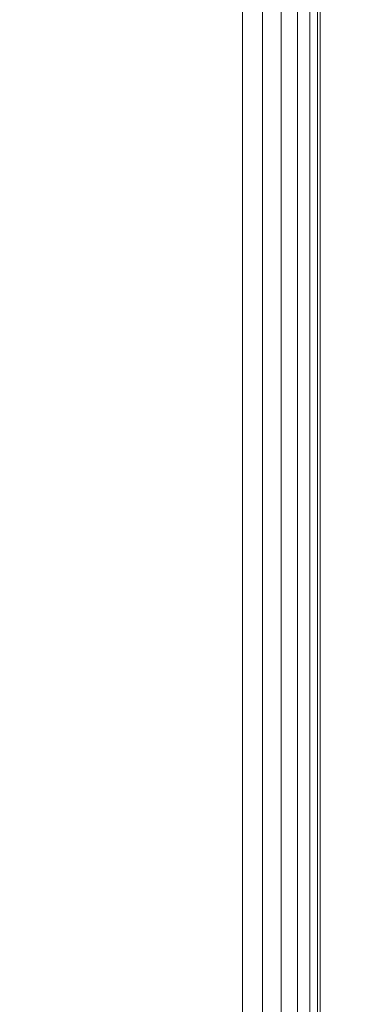
# Model space of a CAD drawing. Units: inches. Extents: x 0 to 204, y 0 to 264.
# Drawn here: x 104 to 105, y 160 to 162 of the extents above; entities that cross this region are included whole.
import ezdxf

# ---------------------------------------------------------------- set-up
doc = ezdxf.new("R2010")
doc.units = ezdxf.units.IN
doc.header["$MEASUREMENT"] = 0
doc.layers.get('0').update_dxf_attribs({"color": 10})

# ---------------------------------------------------------------- blocks, each defined once
blk = doc.blocks.new('546XL-3D')
at = {"lineweight": 18, "invisible_edges": 10}
for points in [[(6.875, 6.8751, -13.125), (6.875, -6.8751, -13.125), (7.625, -7.6251, -13.125), (7.625, 7.6251, -13.125)], [(6.875, -6.8751, -13.875), (6.875, 6.8751, -13.875), (7.625, 7.6251, -13.875), (7.625, -7.6251, -13.875)]]:
    blk.add_3dface(points, dxfattribs=at)
at = {"lineweight": 18}
blk.add_3dface([(7.625, 7.6251, -13.125), (7.625, -7.6251, -13.125), (7.625, -7.6251, -13.875), (7.625, 7.6251, -13.875)], dxfattribs=at)
mesh = blk.add_polyface(dxfattribs=at)
corners = [(7.625, -7.6251, 4.875), (7.6574, -7.6575, 4.8707), (7.6875, -7.6876, 4.8583), (7.7134, -7.7135, 4.8384), (7.7333, -7.7334, 4.8125), (7.7457, -7.7459, 4.7824), (7.75, -7.7501, 4.75), (7.75, 7.7499, 4.75), (7.7457, 7.7456, 4.7824), (7.7333, 7.7331, 4.8125), (7.7134, 7.7133, 4.8384), (7.6875, 7.6874, 4.8583), (7.6574, 7.6572, 4.8707), (7.625, 7.6249, 4.875)]
mesh.append_faces([[corners[k] for k in face] for face in [(1, 12, 13, 0)]], dxfattribs={"vtx0": -1})
mesh.append_faces([[corners[k] for k in face] for face in [(5, 8, 9, 4), (10, 3, 4, 9), (2, 11, 12, 1), (11, 2, 3, 10)]], dxfattribs={"vtx0": -1, "vtx2": -1})
mesh.append_faces([[corners[k] for k in face] for face in [(6, 7, 8, 5)]], dxfattribs={"vtx2": -1})
mesh = blk.add_polyface(dxfattribs=at)
corners = [(7.75, -7.7501), (7.7457, -7.7459, -0.0324), (7.7333, -7.7334, -0.0625), (7.7134, -7.7135, -0.0884), (7.6875, -7.6876, -0.1083), (7.6574, -7.6575, -0.1207), (7.625, -7.6251, -0.125), (7.625, 7.6249, -0.125), (7.6574, 7.6572, -0.1207), (7.6875, 7.6874, -0.1083), (7.7134, 7.7133, -0.0884), (7.7333, 7.7331, -0.0625), (7.7457, 7.7456, -0.0324), (7.75, 7.7499)]
mesh.append_faces([[corners[k] for k in face] for face in [(1, 12, 13, 0)]], dxfattribs={"vtx0": -1})
mesh.append_faces([[corners[k] for k in face] for face in [(5, 8, 9, 4), (4, 9, 10, 3), (2, 11, 12, 1), (11, 2, 3, 10)]], dxfattribs={"vtx0": -1, "vtx2": -1})
mesh.append_faces([[corners[k] for k in face] for face in [(6, 7, 8, 5)]], dxfattribs={"vtx2": -1})
mesh = blk.add_polyface(dxfattribs=at)
corners = [(7.75, 7.7499), (7.75, 7.7499, 4.75), (7.75, -7.7501, 4.75), (7.75, -7.7501)]
mesh.append_faces([[corners[k] for k in face] for face in [(1, 2, 3, 0)]])
mesh = blk.add_polyface(dxfattribs=at)
corners = [(7.625, -7.6251, 4.875), (7.625, 7.6249, 4.875), (-7.625, 7.6249, 4.875), (-7.625, -7.6251, 4.875)]
mesh.append_faces([[corners[k] for k in face] for face in [(0, 1, 2, 3)]])
mesh = blk.add_polyface(dxfattribs=at)
corners = [(7.625, 7.6249, -0.125), (7.625, -7.6251, -0.125), (-7.625, -7.6251, -0.125), (-7.625, 7.6249, -0.125)]
mesh.append_faces([[corners[k] for k in face] for face in [(1, 2, 3, 0)]])

msp = doc.modelspace()

# ---------------------------------------------------------------- linework, layer by layer
at = {"lineweight": 18, "invisible_edges": 15}
for points in [[(104.28755, 162.59696, 17.34755), (103.41697, 162.97134, 17.4217), (104.49703, 161.73712, 17.42636)], [(104.49703, 161.73712, 17.42636), (103.41697, 162.97134, 17.4217), (103.59367, 162.07881, 17.46959)], [(103.70323, 161.99801, 9.45195), (103.99728, 162.40965, 7.4418), (104.15422, 162.48658, 7.20222)], [(103.70323, 161.99801, 9.45195), (104.15422, 162.48658, 7.20222), (104.10248, 162.35597, 8.01105)], [(104.11622, 161.94202, 31.40612), (103.13706, 162.46256, 32.95653), (103.11289, 162.15526, 30.56459)], [(103.56762, 162.46235, 13.55293), (104.01729, 162.00178, 13.57221), (103.84833, 162.05475, 13.51407)], [(103.56762, 162.46235, 13.55293), (103.7667, 162.34518, 13.62603), (104.01729, 162.00178, 13.57221)], [(101.63392, 162.44874, 28.64757), (100.42694, 162.38503, 29.20589), (104.50968, 161.30042, 28.96809)], [(103.99728, 162.40965, 7.4418), (103.70323, 161.99801, 9.45195), (103.55266, 161.97861, 9.46182)], [(103.99728, 162.40965, 7.4418), (103.55266, 161.97861, 9.46182), (103.81758, 162.37745, 7.59721)], [(100.42694, 162.38503, 29.20589), (100.62762, 161.86267, 29.63749), (104.342, 160.82903, 29.53494)], [(103.4819, 161.67906, 13.5), (103.98275, 162.27498, 10.752), (103.9991, 162.3895, 10.69972)], [(103.74361, 161.93445, 9.98179), (103.70323, 161.99801, 9.45195), (104.10248, 162.35597, 8.01105)], [(104.0943, 162.29324, 8.61401), (103.74361, 161.93445, 9.98179), (104.10248, 162.35597, 8.01105)], [(104.27071, 161.80512, 13.70659), (104.01729, 162.00178, 13.57221), (103.7667, 162.34518, 13.62603)], [(104.13103, 162.34834, 9.48431), (103.95022, 162.16301, 10.80429), (103.79556, 161.90493, 11.28278)], [(104.03362, 162.19564, 9.62997), (104.13103, 162.34834, 9.48431), (103.79556, 161.90493, 11.28278)], [(103.74361, 161.93445, 9.98179), (104.0943, 162.29324, 8.61401), (103.77885, 161.90677, 10.47124)], [(104.0943, 162.29324, 8.61401), (104.03362, 162.19564, 9.62997), (103.77885, 161.90677, 10.47124)], [(104.54455, 162.26939, 5.46316), (104.50121, 162.21176, 6.09144), (104.24552, 161.92317, 7.00195)], [(104.54455, 162.26939, 5.46316), (104.24552, 161.92317, 7.00195), (104.38037, 162.10348, 5.96738)], [(104.49359, 162.26024, 6.67794), (104.28655, 161.97887, 7.96325), (104.39438, 162.086, 6.98464)], [(104.49359, 162.26024, 6.67794), (104.35478, 162.1339, 7.74014), (104.28655, 161.97887, 7.96325)], [(104.11622, 161.94222, 31.40609), (104.14653, 162.00618, 31.16841), (104.20462, 162.23487, 32.57863)], [(104.20462, 162.23487, 32.57863), (104.14653, 162.00618, 31.16841), (104.19007, 162.15054, 31.38472)], [(104.35478, 162.1339, 7.74014), (104.35491, 162.23278, 7.81467), (104.18419, 161.93412, 8.92513)], [(104.08192, 162.04888, 34.98957), (104.20706, 162.20821, 36.30155), (104.23585, 162.00928, 35.04394)], [(104.24121, 161.89225, 7.48209), (104.24552, 161.92317, 7.00195), (104.50121, 162.21176, 6.09144)], [(104.24121, 161.89225, 7.48209), (104.50121, 162.21176, 6.09144), (104.39438, 162.086, 6.98464)], [(103.77885, 161.90677, 10.47124), (104.03362, 162.19564, 9.62997), (103.66518, 161.74338, 11.55954)], [(103.66518, 161.74338, 11.55954), (104.03362, 162.19564, 9.62997), (103.79556, 161.90493, 11.28278)], [(103.89874, 161.94792, 6.39749), (104.12582, 162.18227, 5.18647), (104.22462, 162.11779, 5.47458)], [(104.12582, 162.18227, 5.18647), (103.89874, 161.94792, 6.39749), (103.92416, 162.11583, 5.70574)], [(104.09295, 161.95744, 34.95649), (103.96264, 162.08241, 35.49232), (104.11977, 162.17916, 36.3345)], [(104.11196, 161.94644, 9.4923), (104.18987, 162.16825, 8.87593), (103.98957, 162.05235, 10.09433)], [(104.38856, 161.97566, 35.13801), (104.23585, 162.00928, 35.04394), (104.33494, 162.17064, 36.30963)], [(104.0041, 161.64758, 27.77498), (102.611, 162.15404, 28.76992), (102.54387, 162.01309, 26.25)], [(103.11289, 162.15526, 30.56459), (102.611, 162.15404, 28.76992), (104.0632, 161.73896, 29.69512)], [(104.1881, 162.13533, 30.24067), (104.19007, 162.15054, 31.38472), (104.13191, 161.95436, 30.27511)], [(104.14653, 162.00618, 31.16841), (104.13191, 161.95436, 30.27511), (104.19007, 162.15054, 31.38472)], [(104.09194, 161.85262, 28.82593), (104.1881, 162.13533, 30.24067), (104.13191, 161.95436, 30.27511)], [(104.1881, 162.13533, 30.24067), (104.09194, 161.85262, 28.82593), (104.16023, 162.07813, 28.62979)], [(104.26614, 161.96049, 35.32674), (104.09295, 161.95744, 34.95649), (104.26312, 162.13419, 36.3345)], [(104.13669, 161.80253, 9.02946), (104.35478, 162.1339, 7.74014), (104.18419, 161.93412, 8.92513)], [(104.28655, 161.97887, 7.96325), (104.35478, 162.1339, 7.74014), (104.13669, 161.80253, 9.02946)], [(104.43086, 162.14246, 36.31569), (104.51673, 161.99125, 35.34775), (104.38856, 161.97566, 35.13801)], [(103.8984, 161.79454, 7.10817), (103.89874, 161.94792, 6.39749), (104.22462, 162.11779, 5.47458)], [(104.22462, 162.11779, 5.47458), (104.05113, 161.84651, 6.90933), (103.8984, 161.79454, 7.10817)], [(103.95241, 161.9359, 33.74872), (103.92819, 162.11478, 35.12694), (104.08192, 162.04888, 34.98957)], [(104.22462, 162.11779, 5.47458), (104.29149, 162.0649, 5.90971), (104.05113, 161.84651, 6.90933)], [(104.38037, 162.10348, 5.96738), (104.24552, 161.92317, 7.00195), (104.16009, 161.8786, 6.94263)], [(104.38037, 162.10348, 5.96738), (104.16009, 161.8786, 6.94263), (104.29149, 162.0649, 5.90971)], [(104.09295, 161.95744, 34.95649), (103.82645, 161.97858, 34.52713), (103.96264, 162.08241, 35.49232)], [(104.13994, 162.08335, 34.80739), (103.98588, 162.05539, 34.58953), (103.92054, 161.84265, 33.26067)], [(104.17505, 161.80706, 8.27617), (104.39438, 162.086, 6.98464), (104.28655, 161.97887, 7.96325)], [(104.39438, 162.086, 6.98464), (104.17505, 161.80706, 8.27617), (104.24121, 161.89225, 7.48209)], [(103.59367, 162.07881, 17.46959), (104.94141, 160.49825, 17.46156), (104.49703, 161.73712, 17.42636)], [(104.94141, 160.49825, 17.46156), (103.59367, 162.07881, 17.46959), (103.59615, 161.26718, 17.45159)], [(104.16009, 161.8786, 6.94263), (104.05113, 161.84651, 6.90933), (104.29149, 162.0649, 5.90971)], [(104.16023, 162.07813, 28.62979), (104.09194, 161.85262, 28.82593), (104.05925, 161.816, 27.39649)], [(104.05925, 161.816, 27.39649), (104.13037, 162.04421, 27.37793), (104.16023, 162.07813, 28.62979)], [(104.07822, 161.65162, 13.5), (103.84833, 162.05475, 13.51407), (104.25902, 161.56089, 13.51546)], [(104.25902, 161.56089, 13.51546), (103.84833, 162.05475, 13.51407), (104.01729, 162.00178, 13.57221)], [(103.89828, 161.83468, 10.88384), (104.11196, 161.94644, 9.4923), (103.98957, 162.05235, 10.09433)], [(104.12254, 161.88825, 33.79002), (103.95241, 161.9359, 33.74872), (104.08192, 162.04888, 34.98957)], [(104.23585, 162.00928, 35.04394), (104.12254, 161.88825, 33.79002), (104.08192, 162.04888, 34.98957)], [(104.15704, 162.05123, 26.01124), (104.15714, 161.99711, 25.90103), (104.13896, 162.01361, 25.71093)], [(104.13037, 162.04421, 27.37793), (104.05925, 161.816, 27.39649), (104.07363, 161.94629, 26.25)], [(104.04495, 161.96305, 33.11478), (103.92054, 162.02517, 33.26067), (103.83273, 161.85101, 31.85641)], [(104.07999, 161.96607, 25.08604), (104.05254, 162.0165, 25.24908), (104.09805, 162.01972, 25.45157)], [(104.11636, 161.961, 25.31782), (104.07999, 161.96607, 25.08604), (104.09805, 162.01972, 25.45157)], [(104.11636, 161.961, 25.31782), (104.09805, 162.01972, 25.45157), (104.13896, 162.01361, 25.71093)], [(103.99974, 162.00176, 25.05733), (104.05254, 162.0165, 25.24908), (104.03248, 161.96932, 24.90959)], [(104.01729, 162.00178, 13.57221), (104.27071, 161.80512, 13.70659), (104.40704, 161.49137, 13.56033)], [(104.25902, 161.56089, 13.51546), (104.01729, 162.00178, 13.57221), (104.40704, 161.49137, 13.56033)], [(104.07999, 161.96607, 25.08604), (104.03248, 161.96932, 24.90959), (104.05254, 162.0165, 25.24908)], [(104.14653, 162.00618, 31.16841), (104.0632, 161.73916, 29.69508), (104.13191, 161.95436, 30.27511)], [(104.11636, 161.961, 25.31782), (104.13896, 162.01361, 25.71093), (104.13634, 161.94346, 25.52082)], [(104.31731, 161.81465, 33.66379), (104.12254, 161.88825, 33.79002), (104.23585, 162.00928, 35.04394)], [(104.23585, 162.00928, 35.04394), (104.38856, 161.97566, 35.13801), (104.31731, 161.81465, 33.66379)], [(104.49533, 162.01114, 36.3439), (104.44505, 161.70781, 35.15593), (104.48192, 161.8312, 35.16326)], [(103.82645, 161.97858, 34.52713), (104.09295, 161.95744, 34.95649), (103.96708, 161.80266, 33.49971)], [(104.01594, 161.61283, 9.44779), (104.17505, 161.80706, 8.27617), (104.28655, 161.97887, 7.96325)], [(104.01594, 161.61283, 9.44779), (104.28655, 161.97887, 7.96325), (104.13669, 161.80253, 9.02946)], [(104.31731, 161.81465, 33.66379), (104.38856, 161.97566, 35.13801), (104.50669, 161.86821, 34.37376)], [(104.09295, 161.95744, 34.95649), (104.17959, 161.79772, 34.0051), (103.96708, 161.80266, 33.49971)], [(103.9782, 161.94818, 24.67712), (104.03248, 161.96932, 24.90959), (104.01172, 161.93779, 24.66328)], [(104.04851, 161.91745, 24.6776), (104.01172, 161.93779, 24.66328), (104.03248, 161.96932, 24.90959)], [(104.03248, 161.96932, 24.90959), (104.07999, 161.96607, 25.08604), (104.04851, 161.91745, 24.6776)], [(104.07999, 161.96607, 25.08604), (104.09737, 161.90631, 24.95051), (104.04851, 161.91745, 24.6776)], [(104.0632, 161.73916, 29.69508), (104.09194, 161.85262, 28.82593), (104.13191, 161.95436, 30.27511)], [(104.11636, 161.961, 25.31782), (104.09737, 161.90631, 24.95051), (104.07999, 161.96607, 25.08604)], [(104.17959, 161.79772, 34.0051), (104.09295, 161.95744, 34.95649), (104.26614, 161.96049, 35.32674)], [(104.11636, 161.961, 25.31782), (104.11555, 161.88981, 25.14062), (104.09737, 161.90631, 24.95051)], [(104.17959, 161.79772, 34.0051), (104.26614, 161.96049, 35.32674), (104.39679, 161.89236, 34.94216)], [(104.11287, 161.94752, 9.486), (103.91712, 161.61074, 10.76237), (104.18419, 161.93412, 8.92513)], [(103.9973, 161.80454, 32.53553), (103.80342, 161.86193, 32.50792), (103.95241, 161.9359, 33.74872)], [(104.18419, 161.93412, 8.92513), (103.91712, 161.61074, 10.76237), (103.99247, 161.63703, 10.06806)], [(104.12254, 161.88825, 33.79002), (103.9973, 161.80454, 32.53553), (103.95241, 161.9359, 33.74872)], [(103.95667, 161.8946, 24.29692), (104.01172, 161.93779, 24.66328), (104.00901, 161.89946, 24.42518)], [(104.18419, 161.93412, 8.92513), (103.99247, 161.63703, 10.06806), (104.13669, 161.80253, 9.02946)], [(104.04851, 161.91745, 24.6776), (104.00901, 161.89946, 24.42518), (104.01172, 161.93779, 24.66328)], [(104.16009, 161.8786, 6.94263), (104.24552, 161.92317, 7.00195), (104.04411, 161.71228, 7.8931)], [(104.24121, 161.89225, 7.48209), (104.04411, 161.71228, 7.8931), (104.24552, 161.92317, 7.00195)], [(104.03336, 161.85237, 24.26656), (104.00901, 161.89946, 24.42518), (104.04851, 161.91745, 24.6776)], [(104.07272, 161.85274, 24.53565), (104.03336, 161.85237, 24.26656), (104.04851, 161.91745, 24.6776)], [(104.07272, 161.85274, 24.53565), (104.04851, 161.91745, 24.6776), (104.09737, 161.90631, 24.95051)], [(104.35677, 161.91645, 30), (104.33895, 161.84459, 29.7299), (104.35029, 161.8536, 29.58063)], [(103.98776, 161.85389, 24.09164), (103.95667, 161.8946, 24.29692), (104.00901, 161.89946, 24.42518)], [(103.98776, 161.85389, 24.09164), (104.00901, 161.89946, 24.42518), (104.03336, 161.85237, 24.26656)], [(104.24121, 161.89225, 7.48209), (104.0672, 161.67987, 8.53499), (104.04411, 161.71228, 7.8931)], [(104.17505, 161.80706, 8.27617), (104.0672, 161.67987, 8.53499), (104.24121, 161.89225, 7.48209)], [(104.07272, 161.85274, 24.53565), (104.09737, 161.90631, 24.95051), (104.09476, 161.83616, 24.76041)], [(104.35029, 161.8536, 29.58063), (104.33521, 161.80686, 29.28851), (104.35985, 161.90234, 29.60775)], [(104.4594, 161.65779, 34.06903), (104.50948, 161.90248, 34.64506), (104.48192, 161.8312, 35.16326)], [(104.05113, 161.84651, 6.90933), (104.16009, 161.8786, 6.94263), (103.92109, 161.64623, 7.99952)], [(104.04411, 161.71228, 7.8931), (103.92109, 161.64623, 7.99952), (104.16009, 161.8786, 6.94263)], [(103.9973, 161.80454, 32.53553), (104.12254, 161.88825, 33.79002), (104.17427, 161.74879, 32.52059)], [(104.31731, 161.81465, 33.66379), (104.17427, 161.74879, 32.52059), (104.12254, 161.88825, 33.79002)], [(103.80342, 161.86193, 32.50792), (103.9973, 161.80454, 32.53553), (103.86329, 161.75626, 31.26713)], [(104.33565, 161.87178, 30), (104.27734, 161.77685, 29.55375), (104.33895, 161.84459, 29.7299)], [(103.8984, 161.79454, 7.10817), (104.05113, 161.84651, 6.90933), (103.68136, 161.5504, 8.35042)], [(104.05113, 161.84651, 6.90933), (103.92109, 161.64623, 7.99952), (103.68136, 161.5504, 8.35042)], [(103.98776, 161.85389, 24.09164), (104.01286, 161.80372, 23.9132), (103.96782, 161.80325, 23.73181)], [(103.98776, 161.85389, 24.09164), (104.03336, 161.85237, 24.26656), (104.01286, 161.80372, 23.9132)], [(104.05925, 161.816, 27.39649), (104.09194, 161.85262, 28.82593), (104.01018, 161.65708, 27.97254)], [(104.05663, 161.79666, 24.1901), (104.01286, 161.80372, 23.9132), (104.03336, 161.85237, 24.26656)], [(104.03336, 161.85237, 24.26656), (104.07272, 161.85274, 24.53565), (104.05663, 161.79666, 24.1901)], [(104.07397, 161.78251, 24.3802), (104.05663, 161.79666, 24.1901), (104.07272, 161.85274, 24.53565)], [(104.27734, 161.77685, 29.55375), (104.28385, 161.85876, 30), (104.21139, 161.77964, 29.60775)], [(104.27734, 161.77685, 29.55375), (104.32284, 161.79267, 29.41162), (104.33895, 161.84459, 29.7299)], [(104.35029, 161.8536, 29.58063), (104.33895, 161.84459, 29.7299), (104.32284, 161.79267, 29.41162)], [(104.35029, 161.8536, 29.58063), (104.32284, 161.79267, 29.41162), (104.33521, 161.80686, 29.28851)], [(104.04495, 161.78054, 33.11478), (103.92054, 161.84265, 33.26067), (103.83273, 161.66849, 31.85641)], [(104.32033, 161.76099, 28.98874), (104.3384, 161.83632, 29.2155), (104.33521, 161.80686, 29.28851)], [(104.48192, 161.8312, 35.16326), (104.44505, 161.70781, 35.15593), (104.4594, 161.65779, 34.06903)], [(103.72284, 160.98891, 13.3125), (103.55959, 161.81969, 13.5), (104.17313, 160.1264, 13.4363)], [(103.79515, 161.2024, 13.61851), (104.17313, 160.1264, 13.4363), (103.55959, 161.81969, 13.5)], [(104.31731, 161.81465, 33.66379), (104.32955, 161.69518, 32.4511), (104.17427, 161.74879, 32.52059)], [(104.31731, 161.81465, 33.66379), (104.49219, 161.69069, 32.96838), (104.32955, 161.69518, 32.4511)], [(103.82632, 161.38307, 10.82366), (104.01594, 161.61283, 9.44779), (104.13669, 161.80253, 9.02946)], [(103.82632, 161.38307, 10.82366), (104.13669, 161.80253, 9.02946), (103.99247, 161.63703, 10.06806)], [(104.05382, 161.69552, 31.23443), (103.86329, 161.75626, 31.26713), (103.9973, 161.80454, 32.53553)], [(103.86759, 161.69251, 32.08118), (103.96708, 161.80266, 33.49971), (104.06788, 161.64686, 32.28213)], [(103.88988, 161.46527, 9.58804), (104.17505, 161.80706, 8.27617), (104.01594, 161.61283, 9.44779)], [(104.17505, 161.80706, 8.27617), (103.88988, 161.46527, 9.58804), (104.0672, 161.67987, 8.53499)], [(103.94718, 161.75069, 23.35852), (103.96782, 161.80325, 23.73181), (103.99384, 161.75099, 23.54692)], [(104.06788, 161.64686, 32.28213), (103.96708, 161.80266, 33.49971), (104.17959, 161.79772, 34.0051)], [(103.99384, 161.75099, 23.54692), (103.96782, 161.80325, 23.73181), (104.01286, 161.80372, 23.9132)], [(103.99384, 161.75099, 23.54692), (104.01286, 161.80372, 23.9132), (104.03217, 161.74707, 23.79036)], [(104.17427, 161.74879, 32.52059), (104.05382, 161.69552, 31.23443), (103.9973, 161.80454, 32.53553)], [(104.03217, 161.74707, 23.79036), (104.01286, 161.80372, 23.9132), (104.05663, 161.79666, 24.1901)], [(104.03217, 161.74707, 23.79036), (104.05663, 161.79666, 24.1901), (104.05317, 161.72886, 24)], [(104.17959, 161.79772, 34.0051), (104.3163, 161.6358, 32.97935), (104.06788, 161.64686, 32.28213)], [(104.27071, 161.80512, 13.70659), (104.83685, 160.92441, 13.59529), (104.40704, 161.49137, 13.56033)], [(104.32033, 161.76099, 28.98874), (104.33521, 161.80686, 29.28851), (104.30742, 161.74234, 29.09966)], [(104.32284, 161.79267, 29.41162), (104.30742, 161.74234, 29.09966), (104.33521, 161.80686, 29.28851)], [(104.44505, 161.70781, 35.15593), (104.43246, 161.80487, 36.38823), (104.40852, 161.6026, 35.31702)], [(104.27179, 161.72282, 29.19365), (104.30742, 161.74234, 29.09966), (104.32284, 161.79267, 29.41162)], [(104.27179, 161.72282, 29.19365), (104.32284, 161.79267, 29.41162), (104.27734, 161.77685, 29.55375)], [(104.21139, 161.77964, 29.60775), (104.23737, 161.73218, 29.33148), (104.27734, 161.77685, 29.55375)], [(104.23737, 161.73218, 29.33148), (104.27179, 161.72282, 29.19365), (104.27734, 161.77685, 29.55375)], [(104.29387, 161.68316, 28.62712), (104.31694, 161.7703, 28.82325), (104.32033, 161.76099, 28.98874)], [(103.89548, 161.68345, 29.74299), (103.86329, 161.75626, 31.26713), (104.05382, 161.69552, 31.23443)], [(103.97414, 161.70042, 23.18795), (103.94718, 161.75069, 23.35852), (103.99384, 161.75099, 23.54692)], [(103.99384, 161.75099, 23.54692), (104.01423, 161.69163, 23.42969), (103.97414, 161.70042, 23.18795)], [(103.99384, 161.75099, 23.54692), (104.03217, 161.74707, 23.79036), (104.01423, 161.69163, 23.42969)], [(104.05382, 161.69552, 31.23443), (104.17427, 161.74879, 32.52059), (104.24689, 161.63844, 31.27964)], [(104.17427, 161.74879, 32.52059), (104.32955, 161.69518, 32.4511), (104.24689, 161.63844, 31.27964)], [(104.29387, 161.68316, 28.62712), (104.32033, 161.76099, 28.98874), (104.30742, 161.74234, 29.09966)], [(104.01423, 161.69163, 23.42969), (104.03217, 161.74707, 23.79036), (104.03238, 161.67521, 23.61979)], [(104.30742, 161.74234, 29.09966), (104.27179, 161.72282, 29.19365), (104.27405, 161.68031, 28.85775)], [(104.29387, 161.68316, 28.62712), (104.30742, 161.74234, 29.09966), (104.27405, 161.68031, 28.85775)], [(104.94141, 160.49825, 17.46156), (105.66948, 159.9191, 17.416), (104.49703, 161.73712, 17.42636)], [(104.49703, 161.73712, 17.42636), (105.66948, 159.9191, 17.416), (105.53802, 160.87583, 17.34755)], [(104.19073, 161.71354, 29.2155), (104.22249, 161.68277, 29.03662), (104.23737, 161.73218, 29.33148)], [(104.27179, 161.72282, 29.19365), (104.23737, 161.73218, 29.33148), (104.22249, 161.68277, 29.03662)], [(104.22249, 161.68277, 29.03662), (104.27405, 161.68031, 28.85775), (104.27179, 161.72282, 29.19365)], [(103.92109, 161.64623, 7.99952), (104.04411, 161.71228, 7.8931), (103.76979, 161.45081, 9.02716)], [(104.04411, 161.71228, 7.8931), (103.8729, 161.50353, 8.97084), (103.76979, 161.45081, 9.02716)], [(103.79668, 161.69938, 28.71639), (104.02618, 161.62762, 28.53585), (103.79938, 161.70657, 27.65964)], [(103.79938, 161.70657, 27.65964), (104.02618, 161.62762, 28.53585), (103.97305, 161.65869, 27.36689)], [(104.0672, 161.67987, 8.53499), (103.8729, 161.50353, 8.97084), (104.04411, 161.71228, 7.8931)], [(104.29387, 161.68316, 28.62712), (104.26933, 161.60741, 28.17424), (104.29549, 161.70428, 28.431)], [(104.35307, 161.40759, 35.21281), (104.40852, 161.6026, 35.31702), (104.40102, 161.70174, 36.41039)], [(104.44505, 161.70781, 35.15593), (104.40852, 161.6026, 35.31702), (104.41014, 161.49489, 34.06111)], [(104.4594, 161.65779, 34.06903), (104.44505, 161.70781, 35.15593), (104.41014, 161.49489, 34.06111)], [(104.02618, 161.62762, 28.53585), (103.79668, 161.69938, 28.71639), (103.89548, 161.68345, 29.74299)], [(103.86759, 161.69251, 32.08118), (104.06788, 161.64686, 32.28213), (104.01914, 161.58056, 31.19718)], [(103.86759, 161.69251, 32.08118), (104.01914, 161.58056, 31.19718), (103.8911, 161.57742, 30.38297)], [(104.05382, 161.69552, 31.23443), (104.11998, 161.62, 29.96685), (103.89548, 161.68345, 29.74299)], [(103.99122, 161.64032, 23.0376), (103.97414, 161.70042, 23.18795), (104.01423, 161.69163, 23.42969)], [(103.99122, 161.64032, 23.0376), (104.01423, 161.69163, 23.42969), (104.01159, 161.62156, 23.23959)], [(104.24689, 161.63844, 31.27964), (104.11998, 161.62, 29.96685), (104.05382, 161.69552, 31.23443)], [(104.32955, 161.69518, 32.4511), (104.4749, 161.59818, 31.28694), (104.24689, 161.63844, 31.27964)], [(104.42441, 161.45257, 32.6497), (104.42801, 161.42107, 31.4786), (104.49219, 161.69069, 32.96838)], [(104.49219, 161.69069, 32.96838), (104.4594, 161.65779, 34.06903), (104.42441, 161.45257, 32.6497)], [(103.8729, 161.50353, 8.97084), (104.0672, 161.67987, 8.53499), (103.88988, 161.46527, 9.58804)], [(103.89548, 161.68345, 29.74299), (104.11998, 161.62, 29.96685), (104.02618, 161.62762, 28.53585)], [(104.03522, 161.68007, 26.25), (103.97305, 161.65869, 27.36689), (104.16605, 161.59411, 27.55565)], [(104.21644, 161.62541, 28.67887), (104.22249, 161.68277, 29.03662), (104.17189, 161.65326, 28.85775)], [(104.21644, 161.62541, 28.67887), (104.27405, 161.68031, 28.85775), (104.22249, 161.68277, 29.03662)], [(104.24883, 161.61457, 28.49137), (104.27405, 161.68031, 28.85775), (104.21644, 161.62541, 28.67887)], [(104.24883, 161.61457, 28.49137), (104.29387, 161.68316, 28.62712), (104.27405, 161.68031, 28.85775)], [(104.29387, 161.68316, 28.62712), (104.24883, 161.61457, 28.49137), (104.26933, 161.60741, 28.17424)], [(104.02618, 161.62762, 28.53585), (104.16605, 161.59411, 27.55565), (103.97305, 161.65869, 27.36689)], [(104.41014, 161.49489, 34.06111), (104.42441, 161.45257, 32.6497), (104.4594, 161.65779, 34.06903)], [(104.16543, 161.57216, 31.74107), (104.01914, 161.58056, 31.19718), (104.06788, 161.64686, 32.28213)], [(104.3163, 161.6358, 32.97935), (104.16543, 161.57216, 31.74107), (104.06788, 161.64686, 32.28213)], [(104.30605, 161.56923, 30.18014), (104.11998, 161.62, 29.96685), (104.24689, 161.63844, 31.27964)], [(104.4749, 161.59818, 31.28694), (104.30605, 161.56923, 30.18014), (104.24689, 161.63844, 31.27964)], [(104.25894, 161.57209, 27.88875), (104.27782, 161.64988, 28.10775), (104.26933, 161.60741, 28.17424)], [(104.11998, 161.62, 29.96685), (104.25181, 161.55921, 28.94814), (104.02618, 161.62762, 28.53585)], [(104.02618, 161.62762, 28.53585), (104.25181, 161.55921, 28.94814), (104.16605, 161.59411, 27.55565)], [(104.19018, 161.56229, 28.3125), (104.21644, 161.62541, 28.67887), (104.15305, 161.59297, 28.5)], [(104.19018, 161.56229, 28.3125), (104.24883, 161.61457, 28.49137), (104.21644, 161.62541, 28.67887)], [(103.04596, 161.60898, 36.43033), (102.62645, 161.29132, 34.04876), (104.22833, 161.00332, 35.00204)], [(103.73051, 161.25606, 10.9383), (103.88988, 161.46527, 9.58804), (104.01594, 161.61283, 9.44779)], [(104.01594, 161.61283, 9.44779), (103.82632, 161.38307, 10.82366), (103.73051, 161.25606, 10.9383)], [(104.11998, 161.62, 29.96685), (104.30605, 161.56923, 30.18014), (104.25181, 161.55921, 28.94814)], [(104.44032, 161.53204, 27.92775), (104.22913, 161.61924, 26.25), (104.16605, 161.59411, 27.55565)], [(104.19018, 161.56229, 28.3125), (104.22345, 161.54913, 28.125), (104.24883, 161.61457, 28.49137)], [(104.24883, 161.61457, 28.49137), (104.22345, 161.54913, 28.125), (104.26933, 161.60741, 28.17424)], [(104.22345, 161.54913, 28.125), (104.23309, 161.51648, 27.77016), (104.26933, 161.60741, 28.17424)], [(104.25894, 161.57209, 27.88875), (104.26933, 161.60741, 28.17424), (104.23309, 161.51648, 27.77016)], [(104.25181, 161.55921, 28.94814), (104.44032, 161.53204, 27.92775), (104.16605, 161.59411, 27.55565)], [(104.25894, 161.57209, 27.88875), (104.22992, 161.48398, 27.40629), (104.26014, 161.59547, 27.7845)], [(104.36031, 161.33368, 34.09867), (104.40852, 161.6026, 35.31702), (104.35307, 161.40759, 35.21281)], [(104.41014, 161.49489, 34.06111), (104.40852, 161.6026, 35.31702), (104.36031, 161.33368, 34.09867)], [(104.4749, 161.59818, 31.28694), (104.42801, 161.42107, 31.4786), (104.4193, 161.37797, 30.2819)], [(103.8911, 161.57742, 30.38297), (104.01269, 161.52938, 30.14133), (103.86851, 161.5524, 29.38794)], [(104.01269, 161.52938, 30.14133), (103.8911, 161.57742, 30.38297), (104.01914, 161.58056, 31.19718)], [(104.01914, 161.58056, 31.19718), (104.16543, 161.57216, 31.74107), (104.01269, 161.52938, 30.14133)], [(104.36595, 161.58671, 36.43512), (104.30326, 161.22678, 35.05351), (104.35307, 161.40759, 35.21281)], [(104.01269, 161.52938, 30.14133), (104.16543, 161.57216, 31.74107), (104.28508, 161.53627, 31.29548)], [(104.16945, 161.5077, 27.99175), (104.19018, 161.56229, 28.3125), (104.1333, 161.52978, 28.125)], [(104.22345, 161.54913, 28.125), (104.19018, 161.56229, 28.3125), (104.16945, 161.5077, 27.99175)], [(104.22992, 161.48398, 27.40629), (104.25894, 161.57209, 27.88875), (104.23309, 161.51648, 27.77016)], [(104.45761, 161.50566, 29.6055), (104.25181, 161.55921, 28.94814), (104.30605, 161.56923, 30.18014)], [(104.7303, 160.93637, 13.52699), (104.25902, 161.56089, 13.51546), (104.40704, 161.49137, 13.56033)], [(104.63847, 160.75999, 13.5), (104.25902, 161.56089, 13.51546), (104.7303, 160.93637, 13.52699)], [(104.01269, 161.52938, 30.14133), (103.99369, 161.50845, 29.12302), (103.86851, 161.5524, 29.38794)], [(103.8913, 161.53643, 28.28475), (103.86851, 161.5524, 29.38794), (103.99369, 161.50845, 29.12302)], [(103.90756, 161.54699, 27.30983), (103.8913, 161.53643, 28.28475), (104.0242, 161.49535, 28.18249)], [(104.05113, 161.54407, 26.25), (103.90756, 161.54699, 27.30983), (104.03902, 161.50824, 27.22242)], [(103.90756, 161.54699, 27.30983), (104.0242, 161.49535, 28.18249), (104.03902, 161.50824, 27.22242)], [(104.22345, 161.54913, 28.125), (104.16945, 161.5077, 27.99175), (104.18297, 161.47288, 27.73428)], [(104.22345, 161.54913, 28.125), (104.18297, 161.47288, 27.73428), (104.23309, 161.51648, 27.77016)], [(104.43277, 161.54357, 27.19434), (104.36427, 161.30033, 27.20181), (104.3648, 161.37277, 26.25)], [(103.8913, 161.53643, 28.28475), (103.99369, 161.50845, 29.12302), (104.0242, 161.49535, 28.18249)], [(104.12173, 161.48095, 29.71316), (103.99369, 161.50845, 29.12302), (104.01269, 161.52938, 30.14133)], [(104.28508, 161.53627, 31.29548), (104.12173, 161.48095, 29.71316), (104.01269, 161.52938, 30.14133)], [(104.44032, 161.53204, 27.92775), (104.38711, 161.32111, 28.16505), (104.36427, 161.30033, 27.20181)], [(104.19078, 161.42904, 27.375), (104.23309, 161.51648, 27.77016), (104.18297, 161.47288, 27.73428)], [(104.22992, 161.48398, 27.40629), (104.23309, 161.51648, 27.77016), (104.19078, 161.42904, 27.375)], [(103.99369, 161.50845, 29.12302), (104.12173, 161.48095, 29.71316), (104.0242, 161.49535, 28.18249)], [(104.0242, 161.49535, 28.18249), (104.26011, 161.45665, 27.93081), (104.03902, 161.50824, 27.22242)], [(104.0242, 161.49535, 28.18249), (104.12173, 161.48095, 29.71316), (104.25386, 161.43675, 29.61161)], [(104.03902, 161.50824, 27.22242), (104.26376, 161.4683, 26.94751), (104.15874, 161.51031, 26.25)], [(104.18297, 161.47288, 27.73428), (104.16945, 161.5077, 27.99175), (104.11355, 161.46659, 27.75)], [(104.36031, 161.33368, 34.09867), (104.35826, 161.23686, 32.6483), (104.41014, 161.49489, 34.06111)], [(104.41014, 161.49489, 34.06111), (104.35826, 161.23686, 32.6483), (104.42441, 161.45257, 32.6497)], [(104.37938, 161.26141, 29.22033), (104.38711, 161.32111, 28.16505), (104.45761, 161.50566, 29.6055)], [(104.37938, 161.26141, 29.22033), (104.45761, 161.50566, 29.6055), (104.4193, 161.37797, 30.2819)], [(104.19078, 161.42904, 27.375), (104.20404, 161.41521, 27.10706), (104.22992, 161.48398, 27.40629)], [(104.22478, 161.48666, 27.138), (104.22992, 161.48398, 27.40629), (104.20404, 161.41521, 27.10706)], [(104.20404, 161.41521, 27.10706), (104.20604, 161.40923, 26.90473), (104.22478, 161.48666, 27.138)], [(104.40704, 161.49137, 13.56033), (104.83685, 160.92441, 13.59529), (104.7303, 160.93637, 13.52699)], [(104.16073, 161.42347, 27.45762), (104.18297, 161.47288, 27.73428), (104.11355, 161.46659, 27.75)], [(104.19078, 161.42904, 27.375), (104.18297, 161.47288, 27.73428), (104.16073, 161.42347, 27.45762)], [(104.26495, 161.09996, 35.05667), (104.30326, 161.22678, 35.05351), (104.33089, 161.47168, 36.45984)], [(104.35826, 161.23686, 32.6483), (104.38588, 161.29414, 31.82179), (104.42441, 161.45257, 32.6497)], [(104.38588, 161.29414, 31.82179), (104.42801, 161.42107, 31.4786), (104.42441, 161.45257, 32.6497)], [(103.86944, 161.30267, 35.67031), (104.05329, 161.21751, 35.54277), (104.04021, 161.43746, 36.5)], [(104.0938, 161.4034, 27.375), (104.13498, 161.37454, 27.1875), (104.16073, 161.42347, 27.45762)], [(104.13498, 161.37454, 27.1875), (104.16753, 161.36628, 27.0193), (104.19078, 161.42904, 27.375)], [(104.16073, 161.42347, 27.45762), (104.13498, 161.37454, 27.1875), (104.19078, 161.42904, 27.375)], [(104.19078, 161.42904, 27.375), (104.16753, 161.36628, 27.0193), (104.20404, 161.41521, 27.10706)], [(104.18869, 161.35589, 26.60302), (104.20522, 161.42645, 26.78025), (104.20604, 161.40923, 26.90473)], [(104.37763, 161.24604, 30.77285), (104.4193, 161.37797, 30.2819), (104.42801, 161.42107, 31.4786)], [(104.42801, 161.42107, 31.4786), (104.38588, 161.29414, 31.82179), (104.37763, 161.24604, 30.77285)], [(104.20404, 161.41521, 27.10706), (104.16753, 161.36628, 27.0193), (104.1819, 161.35385, 26.78025)], [(104.20404, 161.41521, 27.10706), (104.1819, 161.35385, 26.78025), (104.20604, 161.40923, 26.90473)], [(104.1819, 161.35385, 26.78025), (104.18869, 161.35589, 26.60302), (104.20604, 161.40923, 26.90473)], [(104.35307, 161.40759, 35.21281), (104.30326, 161.22678, 35.05351), (104.30575, 161.14016, 33.90977)], [(104.36031, 161.33368, 34.09867), (104.35307, 161.40759, 35.21281), (104.30575, 161.14016, 33.90977)], [(104.07405, 161.34021, 27), (104.12638, 161.32804, 26.89831), (104.13498, 161.37454, 27.1875)], [(104.12638, 161.32804, 26.89831), (104.16753, 161.36628, 27.0193), (104.13498, 161.37454, 27.1875)], [(104.24542, 161.1075, 35.54726), (104.26495, 161.09996, 35.05667), (104.30308, 161.38044, 36.47944)], [(104.37763, 161.24604, 30.77285), (104.37938, 161.26141, 29.22033), (104.4193, 161.37797, 30.2819)], [(104.12638, 161.32804, 26.89831), (104.15078, 161.31204, 26.69181), (104.16753, 161.36628, 27.0193)], [(104.14241, 161.27204, 26.42406), (104.16736, 161.29416, 26.31933), (104.18869, 161.35589, 26.60302)], [(104.1819, 161.35385, 26.78025), (104.14241, 161.27204, 26.42406), (104.18869, 161.35589, 26.60302)], [(104.14241, 161.27204, 26.42406), (104.1819, 161.35385, 26.78025), (104.15078, 161.31204, 26.69181)], [(104.16753, 161.36628, 27.0193), (104.15078, 161.31204, 26.69181), (104.1819, 161.35385, 26.78025)], [(104.16736, 161.29416, 26.31933), (104.18565, 161.36624, 26.4225), (104.18869, 161.35589, 26.60302)], [(104.11292, 161.27966, 26.60553), (104.12638, 161.32804, 26.89831), (104.0543, 161.27702, 26.625)], [(104.15078, 161.31204, 26.69181), (104.12638, 161.32804, 26.89831), (104.11292, 161.27966, 26.60553)], [(104.31611, 161.11436, 32.94848), (104.36031, 161.33368, 34.09867), (104.30575, 161.14016, 33.90977)], [(104.36031, 161.33368, 34.09867), (104.31611, 161.11436, 32.94848), (104.35826, 161.23686, 32.6483)], [(104.32794, 161.15457, 27.7046), (104.38711, 161.32111, 28.16505), (104.37938, 161.26141, 29.22033)], [(104.36427, 161.30033, 27.20181), (104.38711, 161.32111, 28.16505), (104.32794, 161.15457, 27.7046)], [(104.14241, 161.27204, 26.42406), (104.15078, 161.31204, 26.69181), (104.11292, 161.27966, 26.60553)], [(104.16609, 161.30602, 26.06475), (104.16736, 161.29416, 26.31933), (104.14915, 161.23517, 25.92228)], [(102.62645, 161.29132, 34.04876), (103.13706, 160.96085, 32.95653), (104.16923, 160.64337, 33.11712)], [(104.05329, 161.21751, 35.54277), (103.86944, 161.30267, 35.67031), (103.86709, 161.10876, 34.72381)], [(104.14915, 161.23517, 25.92228), (104.16736, 161.29416, 26.31933), (104.12687, 161.21526, 26.06475)], [(104.12687, 161.21526, 26.06475), (104.16736, 161.29416, 26.31933), (104.14241, 161.27204, 26.42406)], [(104.30657, 161.18713, 26.25), (104.36427, 161.30033, 27.20181), (104.32794, 161.15457, 27.7046)], [(104.38588, 161.29414, 31.82179), (104.35826, 161.23686, 32.6483), (104.33984, 161.12979, 31.19833)], [(104.38588, 161.29414, 31.82179), (104.33984, 161.12979, 31.19833), (104.37763, 161.24604, 30.77285)], [(104.50968, 161.30042, 28.96809), (104.84082, 160.81681, 28.9692), (104.80013, 160.8974, 28.5)], [(104.11292, 161.27966, 26.60553), (104.0543, 161.27702, 26.625), (104.07987, 161.23079, 26.34525)], [(104.14241, 161.27204, 26.42406), (104.11292, 161.27966, 26.60553), (104.07987, 161.23079, 26.34525)], [(104.14241, 161.27204, 26.42406), (104.07616, 161.18601, 26.0625), (104.12687, 161.21526, 26.06475)], [(104.14241, 161.27204, 26.42406), (104.07987, 161.23079, 26.34525), (104.07616, 161.18601, 26.0625)], [(104.32794, 161.15457, 27.7046), (104.37938, 161.26141, 29.22033), (104.29782, 161.01155, 28.79095)], [(104.34123, 161.1305, 29.70226), (104.29782, 161.01155, 28.79095), (104.37938, 161.26141, 29.22033)], [(104.37938, 161.26141, 29.22033), (104.37763, 161.24604, 30.77285), (104.34123, 161.1305, 29.70226)], [(104.12735, 161.16823, 25.52813), (104.14652, 161.24581, 25.707), (104.14915, 161.23517, 25.92228)], [(104.33984, 161.12979, 31.19833), (104.30354, 161.00557, 30.14013), (104.37763, 161.24604, 30.77285)], [(104.37763, 161.24604, 30.77285), (104.30354, 161.00557, 30.14013), (104.34123, 161.1305, 29.70226)], [(104.03455, 161.21383, 26.25), (104.07616, 161.18601, 26.0625), (104.07987, 161.23079, 26.34525)], [(104.10494, 161.14659, 25.65353), (104.12735, 161.16823, 25.52813), (104.14915, 161.23517, 25.92228)], [(104.14915, 161.23517, 25.92228), (104.12687, 161.21526, 26.06475), (104.10494, 161.14659, 25.65353)], [(104.30326, 161.22678, 35.05351), (104.24474, 160.93434, 33.83346), (104.30575, 161.14016, 33.90977)], [(104.26495, 161.09996, 35.05667), (104.24474, 160.93434, 33.83346), (104.30326, 161.22678, 35.05351)], [(104.29556, 160.98941, 31.34855), (104.35826, 161.23686, 32.6483), (104.31611, 161.11436, 32.94848)], [(104.35826, 161.23686, 32.6483), (104.29556, 160.98941, 31.34855), (104.33984, 161.12979, 31.19833)], [(103.98588, 161.04561, 34.58953), (104.05329, 161.21751, 35.54277), (103.86709, 161.10876, 34.72381)], [(104.13994, 161.07357, 34.80739), (104.05329, 161.21751, 35.54277), (103.98588, 161.04561, 34.58953)], [(104.12687, 161.21526, 26.06475), (104.05063, 161.13026, 25.74336), (104.10494, 161.14659, 25.65353)], [(104.05063, 161.13026, 25.74336), (104.12687, 161.21526, 26.06475), (104.07616, 161.18601, 26.0625)], [(103.79515, 161.2024, 13.61851), (103.72284, 160.98891, 13.6875), (104.13555, 160.12502, 13.6253)], [(104.17313, 160.1264, 13.4363), (103.79515, 161.2024, 13.61851), (104.13555, 160.12502, 13.6253)], [(104.05063, 161.13026, 25.74336), (104.07616, 161.18601, 26.0625), (104.0148, 161.15064, 25.875)], [(104.12696, 161.1856, 25.34925), (104.12735, 161.16823, 25.52813), (104.10917, 161.11154, 25.17038)], [(104.08446, 161.07938, 25.24264), (104.12735, 161.16823, 25.52813), (104.10494, 161.14659, 25.65353)], [(104.12735, 161.16823, 25.52813), (104.08446, 161.07938, 25.24264), (104.10917, 161.11154, 25.17038)], [(104.24833, 161.00149, 26.25), (104.32794, 161.15457, 27.7046), (104.25067, 160.92111, 27.46919)], [(104.32794, 161.15457, 27.7046), (104.29782, 161.01155, 28.79095), (104.25067, 160.92111, 27.46919)], [(104.08446, 161.07938, 25.24264), (104.10494, 161.14659, 25.65353), (104.05059, 161.08404, 25.43992)], [(104.10494, 161.14659, 25.65353), (104.05063, 161.13026, 25.74336), (104.05059, 161.08404, 25.43992)], [(104.24474, 160.93434, 33.83346), (104.25376, 160.89281, 32.56986), (104.30575, 161.14016, 33.90977)], [(104.25376, 160.89281, 32.56986), (104.31611, 161.11436, 32.94848), (104.30575, 161.14016, 33.90977)], [(104.05063, 161.13026, 25.74336), (103.99505, 161.08745, 25.5), (104.05059, 161.08404, 25.43992)], [(104.10917, 161.11154, 25.17038), (104.081, 161.03312, 24.81263), (104.1074, 161.12538, 24.9915)], [(104.30354, 161.00557, 30.14013), (104.33984, 161.12979, 31.19833), (104.29556, 160.98941, 31.34855)], [(104.29782, 161.01155, 28.79095), (104.34123, 161.1305, 29.70226), (104.30354, 161.00557, 30.14013)], [(104.10917, 161.11154, 25.17038), (104.08446, 161.07938, 25.24264), (104.07045, 161.03454, 24.97127)], [(104.10917, 161.11154, 25.17038), (104.07045, 161.03454, 24.97127), (104.081, 161.03312, 24.81263)], [(104.24474, 160.93434, 33.83346), (104.26495, 161.09996, 35.05667), (104.21558, 160.9258, 34.59547)], [(104.31611, 161.11436, 32.94848), (104.25376, 160.89281, 32.56986), (104.243, 160.81987, 31.37434)], [(104.31611, 161.11436, 32.94848), (104.243, 160.81987, 31.37434), (104.29556, 160.98941, 31.34855)], [(104.05059, 161.08404, 25.43992), (103.9753, 161.02426, 25.125), (104.02295, 161.01242, 25.02441)], [(104.05059, 161.08404, 25.43992), (104.02295, 161.01242, 25.02441), (104.08446, 161.07938, 25.24264)], [(104.13994, 161.07357, 34.80739), (103.98588, 161.04561, 34.58953), (103.92054, 160.83287, 33.26067)], [(104.02295, 161.01242, 25.02441), (104.07045, 161.03454, 24.97127), (104.08446, 161.07938, 25.24264)], [(104.08783, 161.06517, 24.63375), (104.081, 161.03312, 24.81263), (104.0707, 160.99292, 24.45488)], [(104.07045, 161.03454, 24.97127), (104.02295, 161.01242, 25.02441), (104.04359, 160.98229, 24.73256)], [(104.081, 161.03312, 24.81263), (104.04359, 160.98229, 24.73256), (104.02738, 160.92472, 24.375)], [(104.02738, 160.92472, 24.375), (104.0707, 160.99292, 24.45488), (104.081, 161.03312, 24.81263)], [(104.07045, 161.03454, 24.97127), (104.04359, 160.98229, 24.73256), (104.081, 161.03312, 24.81263)], [(104.02295, 161.01242, 25.02441), (103.95555, 160.96107, 24.75), (103.99421, 160.93362, 24.5625)], [(104.02295, 161.01242, 25.02441), (103.99421, 160.93362, 24.5625), (104.04359, 160.98229, 24.73256)], [(104.0707, 160.99292, 24.45488), (104.04451, 160.92047, 24.14052), (104.06827, 161.00496, 24.276)], [(104.29782, 161.01155, 28.79095), (104.30354, 161.00557, 30.14013), (104.22611, 160.79094, 28.53232)], [(104.22611, 160.79094, 28.53232), (104.25067, 160.92111, 27.46919), (104.29782, 161.01155, 28.79095)], [(104.23609, 160.79049, 29.88628), (104.22611, 160.79094, 28.53232), (104.30354, 161.00557, 30.14013)], [(104.23609, 160.79049, 29.88628), (104.30354, 161.00557, 30.14013), (104.29556, 160.98941, 31.34855)], [(104.0707, 160.99292, 24.45488), (104.02738, 160.92472, 24.375), (104.04451, 160.92047, 24.14052)], [(104.23609, 160.79049, 29.88628), (104.29556, 160.98941, 31.34855), (104.243, 160.81987, 31.37434)], [(104.04359, 160.98229, 24.73256), (103.99421, 160.93362, 24.5625), (104.02738, 160.92472, 24.375)], [(104.11622, 160.44031, 31.40612), (103.13706, 160.96085, 32.95653), (103.11289, 160.65355, 30.56459)], [(103.78281, 160.79729, 17.62054), (104.05627, 160.60594, 17.56904), (103.79721, 160.97118, 17.57515)], [(103.92909, 160.82477, 17.53118), (103.79721, 160.97118, 17.57515), (104.05627, 160.60594, 17.56904)], [(103.99421, 160.93362, 24.5625), (103.9358, 160.89788, 24.375), (103.9701, 160.86952, 24.1875)], [(103.9701, 160.86952, 24.1875), (104.02738, 160.92472, 24.375), (103.99421, 160.93362, 24.5625)], [(104.04451, 160.92047, 24.14052), (104.02741, 160.8627, 23.74645), (104.04682, 160.93894, 23.88375)], [(104.24474, 160.93434, 33.83346), (104.16923, 160.64356, 33.11709), (104.20462, 160.73316, 32.57863)], [(104.24474, 160.93434, 33.83346), (104.20462, 160.73316, 32.57863), (104.25376, 160.89281, 32.56986)], [(103.9701, 160.86952, 24.1875), (104.00159, 160.85894, 24.01061), (104.02738, 160.92472, 24.375)], [(104.00159, 160.85894, 24.01061), (104.04451, 160.92047, 24.14052), (104.02738, 160.92472, 24.375)], [(104.00159, 160.85894, 24.01061), (104.02741, 160.8627, 23.74645), (104.04451, 160.92047, 24.14052)], [(104.1901, 160.81586, 26.25), (104.25067, 160.92111, 27.46919), (104.19012, 160.73217, 27.39605)], [(104.25067, 160.92111, 27.46919), (104.22611, 160.79094, 28.53232), (104.19012, 160.73217, 27.39605)], [(104.25376, 160.89281, 32.56986), (104.20462, 160.73316, 32.57863), (104.19007, 160.64883, 31.38472)], [(104.243, 160.81987, 31.37434), (104.25376, 160.89281, 32.56986), (104.19007, 160.64883, 31.38472)], [(104.00159, 160.85894, 24.01061), (103.9701, 160.86952, 24.1875), (103.9509, 160.80841, 23.82325)], [(104.02741, 160.8627, 23.74645), (103.98108, 160.79669, 23.64225), (103.99252, 160.77058, 23.31216)], [(104.02741, 160.8627, 23.74645), (104.00159, 160.85894, 24.01061), (103.98108, 160.79669, 23.64225)], [(104.02741, 160.8627, 23.74645), (103.99252, 160.77058, 23.31216), (104.01716, 160.82801, 23.4674)], [(104.02536, 160.87292, 23.4915), (104.01716, 160.82801, 23.4674), (104.00195, 160.78121, 23.18827)], [(104.02741, 160.8627, 23.74645), (104.01716, 160.82801, 23.4674), (104.02536, 160.87292, 23.4915)], [(104.12691, 160.53211, 17.525), (103.86149, 160.85313, 17.47661), (103.92909, 160.82477, 17.53118)], [(103.98108, 160.79669, 23.64225), (104.00159, 160.85894, 24.01061), (103.9509, 160.80841, 23.82325)], [(104.04495, 160.77076, 33.11478), (103.92054, 160.83287, 33.26067), (103.83273, 160.65872, 31.85641)], [(103.92909, 160.82477, 17.53118), (104.05627, 160.60594, 17.56904), (104.12691, 160.53211, 17.525)], [(104.00195, 160.78121, 23.18827), (104.01716, 160.82801, 23.4674), (103.99252, 160.77058, 23.31216)], [(104.243, 160.81987, 31.37434), (104.19007, 160.64883, 31.38472), (104.1881, 160.63363, 30.24067)], [(104.243, 160.81987, 31.37434), (104.1881, 160.63363, 30.24067), (104.23609, 160.79049, 29.88628)], [(103.98415, 160.72773, 22.91517), (104.00391, 160.8069, 23.09925), (104.00195, 160.78121, 23.18827)], [(104.16023, 160.57642, 28.62979), (104.19012, 160.73217, 27.39605), (104.22611, 160.79094, 28.53232)], [(104.22611, 160.79094, 28.53232), (104.23609, 160.79049, 29.88628), (104.16023, 160.57642, 28.62979)], [(104.16023, 160.57642, 28.62979), (104.23609, 160.79049, 29.88628), (104.1881, 160.63363, 30.24067)], [(103.99252, 160.77058, 23.31216), (103.98415, 160.72773, 22.91517), (104.00195, 160.78121, 23.18827)], [(104.11622, 160.44051, 31.40609), (104.14653, 160.50447, 31.16841), (104.20462, 160.73316, 32.57863)], [(104.16023, 160.57642, 28.62979), (104.13037, 160.5425, 27.37793), (104.19012, 160.73217, 27.39605)], [(104.13187, 160.63022, 26.25), (104.19012, 160.73217, 27.39605), (104.13037, 160.5425, 27.37793)], [(104.20462, 160.73316, 32.57863), (104.14653, 160.50447, 31.16841), (104.19007, 160.64883, 31.38472)], [(104.0041, 160.14587, 27.77498), (102.611, 160.65234, 28.76992), (102.54387, 160.51138, 26.25)], [(103.11289, 160.65355, 30.56459), (102.611, 160.65234, 28.76992), (104.0632, 160.23725, 29.69512)], [(104.1881, 160.63363, 30.24067), (104.19007, 160.64883, 31.38472), (104.13191, 160.45265, 30.27511)], [(104.14653, 160.50447, 31.16841), (104.13191, 160.45265, 30.27511), (104.19007, 160.64883, 31.38472)], [(104.09194, 160.35091, 28.82593), (104.1881, 160.63363, 30.24067), (104.13191, 160.45265, 30.27511)], [(104.1881, 160.63363, 30.24067), (104.09194, 160.35091, 28.82593), (104.16023, 160.57642, 28.62979)], [(104.25117, 160.23435, 17.60062), (104.05627, 160.60594, 17.56904), (104.04181, 160.38508, 17.62054)], [(104.05627, 160.60594, 17.56904), (104.2531, 160.30511, 17.55827), (104.12691, 160.53211, 17.525)], [(104.05627, 160.60594, 17.56904), (104.25117, 160.23435, 17.60062), (104.2531, 160.30511, 17.55827)], [(104.16023, 160.57642, 28.62979), (104.09194, 160.35091, 28.82593), (104.05925, 160.31429, 27.39649)], [(104.05925, 160.31429, 27.39649), (104.13037, 160.5425, 27.37793), (104.16023, 160.57642, 28.62979)], [(104.13037, 160.5425, 27.37793), (104.05925, 160.31429, 27.39649), (104.07363, 160.44458, 26.25)], [(104.12691, 160.53211, 17.525), (104.39603, 160.08296, 17.52597), (104.12338, 160.43634, 17.47661)], [(104.2531, 160.30511, 17.55827), (104.39603, 160.08296, 17.52597), (104.12691, 160.53211, 17.525)], [(104.14653, 160.50447, 31.16841), (104.0632, 160.23745, 29.69508), (104.13191, 160.45265, 30.27511)], [(104.0632, 160.23745, 29.69508), (104.09194, 160.35091, 28.82593), (104.13191, 160.45265, 30.27511)]]:
    msp.add_3dface(points, dxfattribs=at)

# ---------------------------------------------------------------- block references
msp.add_blockref('546XL-3D', (96.72505, 163.33512, 25.125))

doc.saveas('drawing.dxf')
